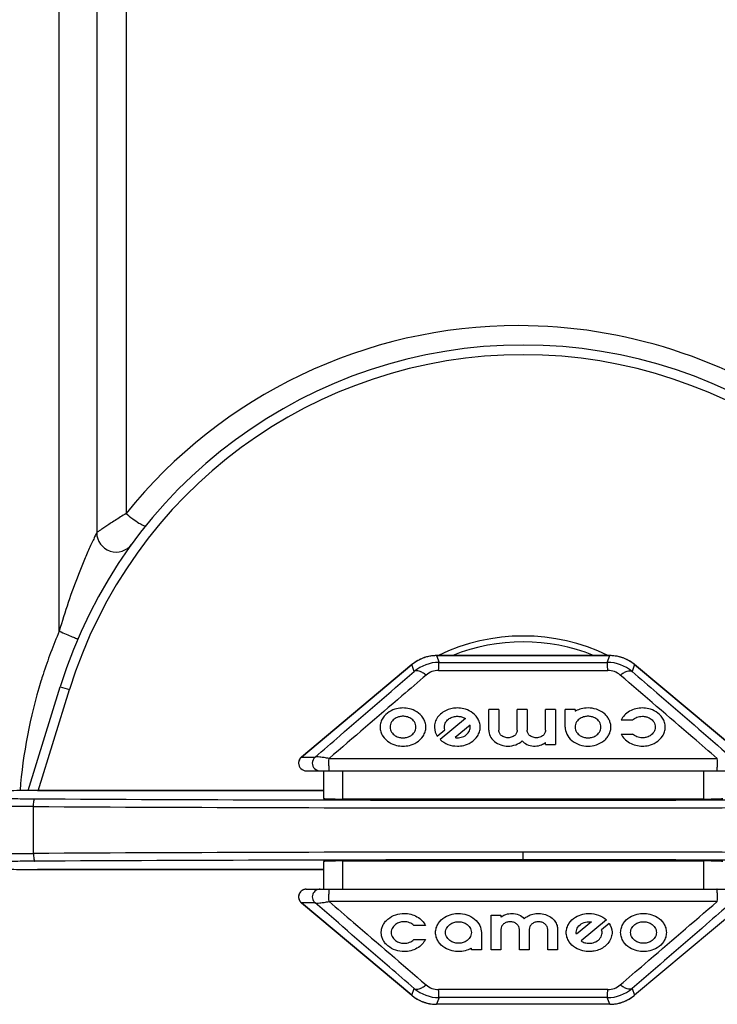
# Model space of a CAD drawing. Units: millimetres. Extents: x 23 to 1654, y 26 to 1167.
# Drawn here: x 1105 to 1141, y 954 to 1004 of the extents above; entities that cross this region are included whole.
import ezdxf

# ---------------------------------------------------------------- set-up
doc = ezdxf.new("R2010")
doc.units = ezdxf.units.MM
doc.layers.add('SLD-0', color=7, linetype='Continuous')

msp = doc.modelspace()

# ---------------------------------------------------------------- linework, layer by layer
at = {"layer": 'SLD-0', "color": 7, "linetype": 'Continuous'}
for p, q in [((1107.202, 972.76), (1107.202, 1032.071)), ((1110.647, 1029.852), (1110.647, 978.829)), ((1109.132, 1010.023), (1109.132, 977.842)), ((1126.632, 971.501), (1126.478, 971.493)), ((1126.666, 971.501), (1126.632, 971.501)), ((1126.666, 971.501), (1126.666, 971.501)), ((1126.666, 971.501), (1135.598, 971.501)), ((1135.598, 971.501), (1126.666, 971.501)), ((1126.666, 971.501), (1126.792, 971.154)), ((1135.472, 971.154), (1135.598, 971.501)), ((1135.598, 971.501), (1135.598, 971.501)), ((1135.642, 971.501), (1135.598, 971.501)), ((1135.796, 971.492), (1135.642, 971.501)), ((1125.383, 971.035), (1119.688, 966.269)), ((1119.688, 966.269), (1125.383, 971.035)), ((1125.416, 971.063), (1125.383, 971.035)), ((1125.511, 970.683), (1125.383, 971.035)), ((1125.383, 971.035), (1125.383, 971.035)), ((1125.541, 971.155), (1125.416, 971.063)), ((1125.672, 971.237), (1125.541, 971.155)), ((1125.81, 971.309), (1125.672, 971.237)), ((1125.952, 971.37), (1125.81, 971.309)), ((1125.983, 971.381), (1125.952, 971.37)), ((1126.024, 971.396), (1125.983, 971.381)), ((1125.983, 971.381), (1125.983, 971.381)), ((1126.173, 971.44), (1126.024, 971.396)), ((1126.324, 971.472), (1126.173, 971.44)), ((1126.478, 971.493), (1126.324, 971.472)), ((1135.95, 971.47), (1135.796, 971.492)), ((1136.101, 971.437), (1135.95, 971.47)), ((1136.249, 971.392), (1136.101, 971.437)), ((1136.281, 971.381), (1136.249, 971.392)), ((1136.281, 971.381), (1136.281, 971.381)), ((1136.321, 971.366), (1136.281, 971.381)), ((1136.463, 971.304), (1136.321, 971.366)), ((1136.6, 971.232), (1136.463, 971.304)), ((1136.731, 971.149), (1136.6, 971.232)), ((1136.855, 971.057), (1136.731, 971.149)), ((1136.881, 971.035), (1136.753, 970.683)), ((1136.881, 971.035), (1136.855, 971.057)), ((1136.881, 971.035), (1136.881, 971.035)), ((1136.881, 971.035), (1142.576, 966.269)), ((1142.576, 966.269), (1136.881, 971.035)), ((1105.593, 964.547), (1107.248, 969.898)), ((1106.113, 964.537), (1107.726, 969.751)), ((1107.248, 969.898), (1107.726, 969.751)), ((1129.361, 967.659), (1129.361, 968.716)), ((1129.874, 968.716), (1129.361, 968.716)), ((1129.874, 968.716), (1129.874, 967.659)), ((1130.823, 967.659), (1130.823, 968.716)), ((1131.336, 968.716), (1130.823, 968.716)), ((1131.336, 968.716), (1131.336, 967.659)), ((1132.285, 967.659), (1132.285, 968.716)), ((1132.798, 968.716), (1132.285, 968.716)), ((1132.798, 968.716), (1132.798, 966.922)), ((1133.809, 968.716), (1133.296, 968.716)), ((1133.296, 967.819), (1133.296, 968.716)), ((1133.809, 968.716), (1133.809, 968.63)), ((1128.149, 968.254), (1126.848, 967.171)), ((1136.775, 968.182), (1136.183, 968.182)), ((1126.699, 967.349), (1127.091, 967.675)), ((1128.392, 967.913), (1127.622, 967.272)), ((1136.183, 967.456), (1136.775, 967.456)), ((1132.285, 966.922), (1132.285, 967.029)), ((1132.285, 966.922), (1132.798, 966.922)), ((1119.548, 966.015), (1119.544, 965.962)), ((1119.544, 965.962), (1119.545, 965.945)), ((1119.545, 965.962), (1119.544, 965.962)), ((1119.545, 965.945), (1119.554, 965.874)), ((1119.562, 966.077), (1119.548, 966.015)), ((1119.585, 966.137), (1119.562, 966.077)), ((1119.617, 966.192), (1119.585, 966.137)), ((1119.658, 966.241), (1119.617, 966.192)), ((1119.688, 966.269), (1119.658, 966.241)), ((1119.688, 966.269), (1120.397, 966.269)), ((1119.688, 966.269), (1119.688, 966.269)), ((1121.118, 966.195), (1141.146, 966.195)), ((1119.554, 965.874), (1119.578, 965.803)), ((1119.578, 965.803), (1119.615, 965.736)), ((1119.615, 965.736), (1119.665, 965.677)), ((1119.665, 965.677), (1119.726, 965.629)), ((1119.726, 965.629), (1119.795, 965.592)), ((1119.795, 965.592), (1119.87, 965.57)), ((1119.87, 965.57), (1119.947, 965.562)), ((1119.947, 965.562), (1142.317, 965.562)), ((1120.827, 965.562), (1120.827, 964.143)), ((1121.827, 964.108), (1121.827, 965.562)), ((1140.437, 965.562), (1140.437, 964.108)), ((1105.264, 964.544), (1105.141, 964.543)), ((1105.39, 964.545), (1105.264, 964.544)), ((1105.518, 964.546), (1105.39, 964.545)), ((1105.647, 964.547), (1105.518, 964.546)), ((1105.779, 964.547), (1105.647, 964.547)), ((1105.913, 964.548), (1105.779, 964.547)), ((1120.827, 964.548), (1105.913, 964.548)), ((1106.078, 964.548), (1106.078, 964.548)), ((1106.078, 964.548), (1120.827, 964.548)), ((1140.437, 964.108), (1121.827, 964.108)), ((1105.873, 961.304), (1105.873, 963.72)), ((1131.132, 960.972), (1131.132, 961.372)), ((1120.827, 960.881), (1120.827, 959.462)), ((1121.827, 959.462), (1121.827, 960.916)), ((1121.827, 960.916), (1140.437, 960.916)), ((1140.437, 960.916), (1140.437, 959.462)), ((1104.999, 960.483), (1105.219, 960.481)), ((1105.219, 960.481), (1105.448, 960.479)), ((1105.448, 960.479), (1105.684, 960.477)), ((1105.684, 960.477), (1105.927, 960.476)), ((1105.927, 960.476), (1120.827, 960.476)), ((1106.078, 960.476), (1106.078, 960.477)), ((1120.827, 960.477), (1106.078, 960.477)), ((1119.64, 959.322), (1119.634, 959.314)), ((1119.647, 959.33), (1119.64, 959.322)), ((1119.681, 959.363), (1119.647, 959.33)), ((1119.647, 959.33), (1119.647, 959.33)), ((1119.732, 959.401), (1119.681, 959.363)), ((1119.788, 959.43), (1119.732, 959.401)), ((1119.847, 959.45), (1119.788, 959.43)), ((1119.909, 959.46), (1119.847, 959.45)), ((1119.945, 959.462), (1119.909, 959.46)), ((1119.945, 959.462), (1142.314, 959.462)), ((1119.547, 959.095), (1119.546, 959.086)), ((1119.546, 959.086), (1119.546, 959.077)), ((1119.546, 959.077), (1119.546, 959.069)), ((1119.546, 959.069), (1119.546, 959.06)), ((1119.546, 959.06), (1119.546, 959.051)), ((1119.546, 959.051), (1119.546, 959.043)), ((1119.546, 959.043), (1119.547, 959.035)), ((1119.548, 959.104), (1119.547, 959.095)), ((1119.547, 959.035), (1119.548, 959.026)), ((1119.549, 959.113), (1119.548, 959.104)), ((1119.548, 959.026), (1119.549, 959.018)), ((1119.55, 959.122), (1119.549, 959.113)), ((1119.549, 959.018), (1119.55, 959.01)), ((1119.551, 959.131), (1119.55, 959.122)), ((1119.55, 959.01), (1119.551, 959.002)), ((1119.553, 959.141), (1119.551, 959.131)), ((1119.551, 959.002), (1119.552, 958.994)), ((1119.552, 958.994), (1119.554, 958.987)), ((1119.555, 959.15), (1119.553, 959.141)), ((1119.554, 958.987), (1119.555, 958.979)), ((1119.557, 959.159), (1119.555, 959.15)), ((1119.555, 958.979), (1119.557, 958.971)), ((1119.559, 959.169), (1119.557, 959.159)), ((1119.557, 958.971), (1119.559, 958.964)), ((1119.562, 959.178), (1119.559, 959.169)), ((1119.559, 958.964), (1119.561, 958.957)), ((1119.561, 958.957), (1119.563, 958.95)), ((1119.565, 959.187), (1119.562, 959.178)), ((1119.563, 958.95), (1119.565, 958.942)), ((1119.568, 959.197), (1119.565, 959.187)), ((1119.565, 958.942), (1119.568, 958.936)), ((1119.572, 959.206), (1119.568, 959.197)), ((1119.568, 958.936), (1119.57, 958.929)), ((1119.57, 958.929), (1119.573, 958.922)), ((1119.575, 959.215), (1119.572, 959.206)), ((1119.573, 958.922), (1119.575, 958.915)), ((1119.579, 959.225), (1119.575, 959.215)), ((1119.575, 958.915), (1119.578, 958.909)), ((1119.578, 958.909), (1119.581, 958.903)), ((1119.583, 959.234), (1119.579, 959.225)), ((1119.581, 958.903), (1119.583, 958.897)), ((1119.588, 959.243), (1119.583, 959.234)), ((1119.583, 958.897), (1119.586, 958.89)), ((1119.586, 958.89), (1119.589, 958.885)), ((1119.593, 959.252), (1119.588, 959.243)), ((1119.589, 958.885), (1119.592, 958.879)), ((1119.592, 958.879), (1119.595, 958.873)), ((1119.598, 959.261), (1119.593, 959.252)), ((1119.595, 958.873), (1119.599, 958.867)), ((1119.603, 959.27), (1119.598, 959.261)), ((1119.599, 958.867), (1119.602, 958.862)), ((1119.602, 958.862), (1119.605, 958.857)), ((1119.609, 959.279), (1119.603, 959.27)), ((1119.605, 958.857), (1119.608, 958.851)), ((1119.608, 958.851), (1119.612, 958.846)), ((1119.614, 959.288), (1119.609, 959.279)), ((1119.612, 958.846), (1119.615, 958.841)), ((1119.62, 959.297), (1119.614, 959.288)), ((1119.615, 958.841), (1119.618, 958.836)), ((1119.618, 958.836), (1119.622, 958.831)), ((1119.627, 959.305), (1119.62, 959.297)), ((1119.622, 958.831), (1119.625, 958.827)), ((1119.625, 958.827), (1119.629, 958.822)), ((1119.634, 959.314), (1119.627, 959.305)), ((1119.629, 958.822), (1119.632, 958.817)), ((1119.632, 958.817), (1119.636, 958.813)), ((1119.636, 958.813), (1119.639, 958.809)), ((1119.639, 958.809), (1119.643, 958.805)), ((1141.146, 958.829), (1121.118, 958.829)), ((1119.643, 958.805), (1119.647, 958.8)), ((1119.647, 958.8), (1119.65, 958.796)), ((1119.65, 958.796), (1119.654, 958.793)), ((1119.654, 958.793), (1119.657, 958.789)), ((1119.657, 958.789), (1119.661, 958.785)), ((1119.661, 958.785), (1119.665, 958.781)), ((1119.665, 958.781), (1119.668, 958.778)), ((1119.668, 958.778), (1119.672, 958.774)), ((1119.672, 958.774), (1119.676, 958.771)), ((1119.676, 958.771), (1119.679, 958.767)), ((1119.679, 958.767), (1119.683, 958.765)), ((1119.683, 958.765), (1119.686, 958.761)), ((1119.686, 958.761), (1119.69, 958.758)), ((1119.691, 958.757), (1119.691, 958.758)), ((1119.691, 958.758), (1125.384, 953.992)), ((1120.397, 958.756), (1119.693, 958.756)), ((1125.384, 953.993), (1119.693, 958.756)), ((1142.57, 958.756), (1136.88, 953.993)), ((1142.571, 958.755), (1136.88, 953.992)), ((1129.472, 956.331), (1129.472, 958.125)), ((1129.472, 958.125), (1129.985, 958.125)), ((1129.985, 958.125), (1129.985, 958.018)), ((1135.422, 957.876), (1134.121, 956.793)), ((1126.087, 957.591), (1125.495, 957.591)), ((1129.985, 957.388), (1129.985, 956.331)), ((1130.934, 956.331), (1130.934, 957.388)), ((1131.447, 957.388), (1131.447, 956.331)), ((1132.396, 956.331), (1132.396, 957.388)), ((1132.909, 957.388), (1132.909, 956.331)), ((1134.648, 957.775), (1133.878, 957.134)), ((1135.571, 957.698), (1135.179, 957.372)), ((1125.495, 956.865), (1126.087, 956.865)), ((1128.974, 957.228), (1128.974, 956.331)), ((1128.461, 956.331), (1128.461, 956.418)), ((1128.974, 956.331), (1128.461, 956.331)), ((1129.985, 956.331), (1129.472, 956.331)), ((1131.447, 956.331), (1130.934, 956.331)), ((1132.909, 956.331), (1132.396, 956.331)), ((1125.384, 953.993), (1125.511, 954.341)), ((1136.753, 954.341), (1136.88, 953.993)), ((1125.384, 953.993), (1125.384, 953.992)), ((1125.384, 953.992), (1125.409, 953.972)), ((1125.409, 953.972), (1125.533, 953.879)), ((1125.533, 953.879), (1125.665, 953.796)), ((1125.665, 953.796), (1125.802, 953.723)), ((1126.792, 953.87), (1126.667, 953.527)), ((1135.597, 953.527), (1135.472, 953.87)), ((1136.452, 953.719), (1136.59, 953.791)), ((1136.59, 953.791), (1136.722, 953.873)), ((1136.722, 953.873), (1136.847, 953.965)), ((1136.847, 953.965), (1136.88, 953.992)), ((1136.88, 953.992), (1136.88, 953.993)), ((1125.802, 953.723), (1125.945, 953.661)), ((1125.945, 953.661), (1125.985, 953.646)), ((1125.985, 953.647), (1125.985, 953.646)), ((1125.985, 953.646), (1126.015, 953.636)), ((1126.015, 953.636), (1126.164, 953.591)), ((1126.164, 953.591), (1126.315, 953.558)), ((1126.315, 953.558), (1126.469, 953.536)), ((1126.469, 953.536), (1126.625, 953.527)), ((1126.625, 953.527), (1126.667, 953.526)), ((1135.597, 953.527), (1126.667, 953.527)), ((1126.667, 953.526), (1126.667, 953.527)), ((1135.597, 953.526), (1126.667, 953.526)), ((1135.597, 953.526), (1135.629, 953.527)), ((1135.597, 953.527), (1135.597, 953.526)), ((1135.629, 953.527), (1135.784, 953.535)), ((1135.784, 953.535), (1135.938, 953.556)), ((1135.938, 953.556), (1136.09, 953.588)), ((1136.09, 953.588), (1136.239, 953.632)), ((1136.239, 953.632), (1136.279, 953.646)), ((1136.279, 953.646), (1136.309, 953.658)), ((1136.279, 953.647), (1136.279, 953.646)), ((1136.309, 953.658), (1136.452, 953.719))]:
    msp.add_line(p, q, dxfattribs=at)
for centre, radius, start, end in [((1130.889, 962.512), 26, 90, 141.1288), ((1131.132, 962.512), 25, 17.1847, 162.8153), ((1131.132, 962.512), 24.5, 17.1847, 162.8153), ((1110.132, 977.842), 1, 180, 323.8711), ((1131.118, 962.507), 26.021, 156.7945, 162.049), ((1131.132, 962.512), 10, 64.083, 115.917), ((1131.132, 962.512), 9.7, 68.0078, 111.9922), ((1126.666, 969.505), 1.996, 91.9143, 94.5544), ((1126.666, 969.514), 1.987, 90.0045, 91.9137), ((1135.598, 969.514), 1.988, 87.8568, 89.9953), ((1135.598, 969.504), 1.997, 85.2111, 87.8564), ((1126.658, 969.511), 1.988, 127.7848, 129.9233), ((1126.664, 969.504), 1.997, 125.1392, 127.7844), ((1126.792, 969.178), 1.976, 89.9991, 130.4067), ((1126.667, 969.499), 2.002, 123.7482, 125.1398), ((1126.67, 969.495), 2.007, 119.92, 123.7472), ((1126.67, 969.495), 2.008, 119.142, 119.9201), ((1126.67, 969.496), 2.006, 115.9701, 119.1422), ((1126.668, 969.5), 2.002, 114.5015, 115.9695), ((1126.665, 969.505), 1.996, 111.8954, 114.5021), ((1126.662, 969.514), 1.987, 109.9648, 111.8949), ((1126.662, 969.513), 1.987, 107.8074, 109.9631), ((1126.665, 969.504), 1.997, 105.1933, 107.8071), ((1126.666, 969.499), 2.002, 103.7828, 105.1938), ((1126.667, 969.494), 2.007, 99.9598, 103.7818), ((1126.667, 969.494), 2.008, 99.1876, 99.9599), ((1126.667, 969.495), 2.006, 96.004, 99.1878), ((1126.667, 969.499), 2.002, 94.5538, 96.0033), ((1135.472, 969.178), 1.976, 49.5936, 90.0009), ((1135.597, 969.499), 2.002, 83.8201, 85.2117), ((1135.597, 969.494), 2.007, 79.992, 83.8192), ((1135.596, 969.494), 2.008, 79.214, 79.992), ((1135.597, 969.495), 2.006, 76.0421, 79.2142), ((1135.598, 969.499), 2.002, 74.5735, 76.0415), ((1135.599, 969.505), 1.996, 71.9674, 74.574), ((1135.602, 969.514), 1.987, 70.0367, 71.9669), ((1135.602, 969.513), 1.987, 67.8794, 70.035), ((1135.598, 969.505), 1.997, 65.2652, 67.879), ((1135.596, 969.499), 2.002, 63.8548, 65.2658), ((1135.594, 969.495), 2.007, 60.0318, 63.8538), ((1135.594, 969.495), 2.008, 59.2596, 60.0319), ((1135.594, 969.496), 2.006, 56.0759, 59.2598), ((1135.597, 969.499), 2.002, 54.6258, 56.0753), ((1135.6, 969.504), 1.996, 51.9862, 54.6263), ((1135.606, 969.511), 1.987, 50.0765, 51.9857), ((1131.174, 962.487), 26.081, 162.0468, 162.8536), ((1126.77, 969.754), 0.983, 89.9539, 130.7449), ((1135.494, 969.755), 0.983, 49.2535, 90.0462), ((1131.17, 962.497), 26.074, 162.8715, 175.4953), ((1134.406, 967.583), 1.205, 117.8353, 119.7004), ((1127.735, 968.062), 0.798, 261.8556, 270.0068), ((1131.801, 967.619), 0.764, 304.7471, 309.3685), ((1119.939, 965.962), 0.394, 171.5881, 179.98), ((1119.944, 965.961), 0.399, 169.0806, 171.5955), ((1119.948, 965.96), 0.404, 160.3624, 169.0652), ((1119.951, 965.959), 0.406, 151.2131, 160.3639), ((1119.95, 965.96), 0.405, 146.0002, 151.2136), ((1119.947, 965.962), 0.402, 141.9871, 145.9981), ((1119.945, 965.964), 0.399, 137.3217, 141.9872), ((1119.94, 965.968), 0.393, 130.0053, 137.3239), ((1120.655, 965.962), 0.4, 130.038, 179.9966), ((1120.654, 965.962), 0.4, 179.9735, 269.9409), ((1131.132, 5643.666), 4679.615, 269.691491, 270.308509), ((1131.132, 5666.034), 4702.382, 269.692239, 270.307761), ((1131.039, -3712.461), 4673.833, 89.998857, 90.308499), ((1131.151, -3740.196), 4701.568, 89.692415, 90.000229), ((1131.113, -3717.832), 4678.804, 89.99977, 90.308333), ((1131.225, -3690.231), 4651.204, 89.690752, 90.001145), ((1119.941, 959.066), 0.395, 138.0419, 180.5388), ((1119.94, 959.066), 0.394, 130.3844, 138.035), ((1119.947, 959.057), 0.405, 113.388, 130.3139), ((1119.947, 959.057), 0.406, 112.028, 113.373), ((1119.947, 959.058), 0.405, 104.947, 112.0289), ((1119.946, 959.061), 0.402, 102.2895, 104.9401), ((1119.945, 959.064), 0.398, 96.4851, 102.2928), ((1119.945, 959.07), 0.393, 90.011, 96.4831), ((1119.708, 958.778), 0.0272, 231.2982, 237.7126), ((1130.464, 957.434), 0.756, 124.6396, 129.3798), ((1127.864, 957.464), 1.205, 297.8261, 299.7004), ((1126.792, 955.846), 1.976, 229.5936, 270.0009), ((1126.77, 955.27), 0.983, 229.2535, 270.0462), ((1135.472, 955.846), 1.976, 269.9991, 310.4067), ((1135.494, 955.27), 0.983, 269.9539, 310.7449), ((1126.66, 955.517), 1.987, 230.0778, 232.0203), ((1126.665, 955.524), 1.996, 232.0207, 234.5598), ((1126.668, 955.528), 2.002, 234.5593, 236.1034), ((1126.671, 955.532), 2.006, 236.1039, 239.1097), ((1126.672, 955.533), 2.008, 239.1095, 240.0925), ((1126.671, 955.533), 2.007, 240.0924, 243.8259), ((1135.593, 955.532), 2.006, 295.9988, 298.9881), ((1135.592, 955.533), 2.008, 298.9879, 299.9757), ((1135.593, 955.533), 2.007, 299.9756, 303.7197), ((1135.595, 955.529), 2.003, 303.7206, 305.2146), ((1135.598, 955.524), 1.997, 305.2141, 307.7531), ((1135.604, 955.517), 1.988, 307.7534, 309.922), ((1126.669, 955.528), 2.002, 243.8268, 245.3465), ((1126.667, 955.523), 1.997, 245.3461, 247.8431), ((1126.663, 955.515), 1.988, 247.8433, 250.035), ((1126.663, 955.514), 1.987, 250.0368, 252.0076), ((1126.666, 955.523), 1.996, 252.008, 254.5022), ((1126.667, 955.529), 2.002, 254.5017, 256.0703), ((1126.668, 955.533), 2.006, 256.0708, 259.0601), ((1126.669, 955.534), 2.008, 259.0599, 260.0476), ((1126.669, 955.534), 2.007, 260.0475, 263.7917), ((1126.668, 955.529), 2.003, 263.7925, 265.2865), ((1126.668, 955.523), 1.997, 265.286, 267.825), ((1126.667, 955.514), 1.988, 267.8253, 269.994), ((1135.597, 955.514), 1.987, 270.0058, 271.9483), ((1135.596, 955.523), 1.996, 271.9487, 274.4879), ((1135.596, 955.529), 2.002, 274.4874, 276.0314), ((1135.595, 955.533), 2.006, 276.032, 279.0377), ((1135.595, 955.534), 2.008, 279.0375, 280.0205), ((1135.595, 955.534), 2.007, 280.0204, 283.754), ((1135.596, 955.529), 2.002, 283.7549, 285.2746), ((1135.598, 955.523), 1.997, 285.2741, 287.7711), ((1135.601, 955.515), 1.988, 287.7713, 289.963), ((1135.601, 955.514), 1.987, 289.9648, 291.9357), ((1135.597, 955.523), 1.996, 291.936, 294.4302), ((1135.595, 955.528), 2.002, 294.4298, 295.9983)]:
    msp.add_arc(centre, radius, start, end, dxfattribs=at)
for centre, start_param, end_param in [((1121.827, 964.143), 3.141593, 4.712389), ((1140.437, 964.143), 4.712389, 6.283185), ((1121.827, 960.881), 1.570796, 3.141593), ((1140.437, 960.881), 0, 1.570796)]:
    msp.add_ellipse(centre, major_axis=(1, 0), ratio=0.034921, start_param=start_param, end_param=end_param, dxfattribs=at)
for points, knots in [([(1155.64, 970.475), (1154.797, 973.096), (1152.263, 978.079), (1146.364, 983.94), (1139.004, 987.663), (1133.577, 988.512), (1130.889, 988.512)], [0, 0, 0, 0, 0.253221, 0.504142, 0.752764, 1, 1, 1, 1]), ([(1110.647, 978.829), (1110.456, 978.711), (1110.181, 978.536), (1109.832, 978.311), (1109.605, 978.16), (1109.423, 978.043), (1109.264, 977.922), (1109.202, 977.906), (1109.13, 977.829), (1109.132, 977.842)], [0, 0, 0, 0, 0.371854, 0.54023, 0.690904, 0.818368, 0.916376, 0.97856, 1, 1, 1, 1]), ([(1110.647, 978.829), (1110.757, 978.734), (1110.969, 978.565), (1111.285, 978.346), (1111.481, 978.238), (1111.644, 978.171), (1111.668, 978.201)], [0, 0, 0, 0, 0.358935, 0.680032, 0.904624, 1, 1, 1, 1]), ([(1109.132, 977.842), (1109.126, 977.815), (1109.069, 977.732), (1108.998, 977.554), (1108.877, 977.308), (1108.697, 976.907), (1108.459, 976.363), (1108.085, 975.439), (1107.649, 974.239), (1107.344, 973.257), (1107.202, 972.76)], [0, 0, 0, 0, 0.015092, 0.053884, 0.106227, 0.165914, 0.296218, 0.433399, 0.715216, 1, 1, 1, 1]), ([(1107.202, 972.76), (1107.322, 972.708), (1107.544, 972.614), (1107.81, 972.5), (1107.98, 972.434), (1108.073, 972.39), (1108.118, 972.385), (1108.153, 972.359), (1108.156, 972.366)], [0, 0, 0, 0, 0.379607, 0.705031, 0.83, 0.922849, 0.980226, 1, 1, 1, 1]), ([(1126.77, 970.738), (1126.772, 970.793), (1126.774, 970.893), (1126.778, 971.009), (1126.783, 971.081), (1126.785, 971.117), (1126.788, 971.139), (1126.79, 971.151), (1126.792, 971.154)], [0, 0, 0, 0, 0.399771, 0.715668, 0.832588, 0.919245, 0.974705, 1, 1, 1, 1]), ([(1135.493, 970.738), (1135.492, 970.793), (1135.49, 970.893), (1135.486, 971.009), (1135.481, 971.08), (1135.479, 971.117), (1135.475, 971.139), (1135.474, 971.151), (1135.472, 971.154)], [0, 0, 0, 0, 0.399552, 0.715682, 0.832006, 0.918271, 0.974247, 1, 1, 1, 1]), ([(1120.397, 966.269), (1120.825, 966.637), (1122.53, 968.108), (1124.234, 969.58), (1125.511, 970.683)], [0, 0, 0, 0, 0.250767, 1, 1, 1, 1]), ([(1126.128, 970.5), (1125.712, 970.142), (1124.042, 968.707), (1122.372, 967.272), (1121.118, 966.195)], [0, 0, 0, 0, 0.249252, 1, 1, 1, 1]), ([(1126.128, 970.5), (1126.069, 970.544), (1125.953, 970.622), (1125.756, 970.715), (1125.581, 970.732), (1125.511, 970.683)], [0, 0, 0, 0, 0.330421, 0.617458, 1, 1, 1, 1]), ([(1136.136, 970.5), (1136.195, 970.544), (1136.311, 970.622), (1136.508, 970.715), (1136.683, 970.732), (1136.753, 970.683)], [0, 0, 0, 0, 0.330421, 0.617458, 1, 1, 1, 1]), ([(1141.146, 966.195), (1140.727, 966.555), (1139.057, 967.989), (1137.387, 969.424), (1136.136, 970.5)], [0, 0, 0, 0, 0.25074, 1, 1, 1, 1]), ([(1136.753, 970.683), (1137.178, 970.316), (1138.882, 968.844), (1140.587, 967.373), (1141.867, 966.269)], [0, 0, 0, 0, 0.249224, 1, 1, 1, 1]), ([(1124.931, 968.802), (1124.833, 968.802), (1124.611, 968.782), (1124.218, 968.635), (1123.917, 968.363), (1123.776, 968.065), (1123.739, 967.819), (1123.776, 967.574), (1123.917, 967.276), (1124.218, 967.003), (1124.611, 966.856), (1124.833, 966.837), (1124.931, 966.837)], [0, 0, 0, 0, 0.125, 0.25, 0.375, 0.4375, 0.5, 0.5625, 0.625, 0.75, 0.875, 1, 1, 1, 1]), ([(1124.931, 966.837), (1125.03, 966.837), (1125.252, 966.856), (1125.645, 967.003), (1125.946, 967.276), (1126.086, 967.574), (1126.124, 967.819), (1126.086, 968.065), (1125.946, 968.363), (1125.645, 968.635), (1125.252, 968.782), (1125.03, 968.802), (1124.931, 968.802)], [0, 0, 0, 0, 0.125, 0.25, 0.375, 0.4375, 0.5, 0.5625, 0.625, 0.75, 0.875, 1, 1, 1, 1]), ([(1127.735, 968.802), (1127.65, 968.802), (1127.471, 968.786), (1127.187, 968.702), (1126.92, 968.547), (1126.706, 968.328), (1126.577, 968.067), (1126.53, 967.707), (1126.618, 967.473), (1126.699, 967.349)], [0, 0, 0, 0, 0.125, 0.25, 0.375, 0.5, 0.625, 0.75, 1, 1, 1, 1]), ([(1127.735, 966.837), (1127.833, 966.837), (1128.055, 966.856), (1128.448, 967.003), (1128.749, 967.276), (1128.89, 967.574), (1128.927, 967.819), (1128.89, 968.065), (1128.749, 968.363), (1128.448, 968.635), (1128.055, 968.782), (1127.833, 968.802), (1127.735, 968.802)], [0, 0, 0, 0, 0.125, 0.25, 0.375, 0.4375, 0.5, 0.5625, 0.625, 0.75, 0.875, 1, 1, 1, 1]), ([(1134.476, 968.802), (1134.36, 968.802), (1134.135, 968.774), (1133.93, 968.695), (1133.843, 968.648)], [0, 0, 0, 0, 0.531257, 1, 1, 1, 1]), ([(1134.476, 966.837), (1134.615, 966.837), (1134.915, 966.879), (1135.265, 967.066), (1135.471, 967.278), (1135.581, 967.456), (1135.643, 967.642), (1135.662, 967.819), (1135.643, 967.997), (1135.581, 968.182), (1135.471, 968.36), (1135.265, 968.572), (1134.915, 968.76), (1134.615, 968.802), (1134.476, 968.802)], [0, 0, 0, 0, 0.125, 0.25, 0.3125, 0.375, 0.4375, 0.5, 0.5625, 0.625, 0.6875, 0.75, 0.875, 1, 1, 1, 1]), ([(1137.279, 968.802), (1137.169, 968.802), (1136.938, 968.775), (1136.606, 968.645), (1136.338, 968.437), (1136.224, 968.268), (1136.183, 968.182)], [0, 0, 0, 0, 0.25, 0.5, 0.75, 1, 1, 1, 1]), ([(1137.279, 966.837), (1137.378, 966.837), (1137.6, 966.856), (1137.993, 967.003), (1138.294, 967.276), (1138.434, 967.574), (1138.472, 967.819), (1138.434, 968.065), (1138.294, 968.363), (1137.993, 968.635), (1137.6, 968.782), (1137.378, 968.802), (1137.279, 968.802)], [0, 0, 0, 0, 0.125, 0.25, 0.375, 0.4375, 0.5, 0.5625, 0.625, 0.75, 0.875, 1, 1, 1, 1]), ([(1127.091, 967.675), (1127.077, 967.718), (1127.059, 967.813), (1127.085, 967.98), (1127.184, 968.152), (1127.36, 968.294), (1127.586, 968.372), (1127.815, 968.38), (1128.01, 968.333), (1128.108, 968.282), (1128.149, 968.254)], [0, 0, 0, 0, 0.125, 0.25, 0.375, 0.5, 0.625, 0.75, 0.875, 1, 1, 1, 1]), ([(1136.775, 968.182), (1136.835, 968.24), (1136.993, 968.341), (1137.187, 968.374), (1137.279, 968.374)], [0, 0, 0, 0, 0.5, 1, 1, 1, 1]), ([(1130.823, 967.659), (1130.823, 967.626), (1130.814, 967.552), (1130.743, 967.42), (1130.585, 967.299), (1130.349, 967.246), (1130.112, 967.299), (1129.955, 967.42), (1129.884, 967.552), (1129.874, 967.626), (1129.874, 967.659)], [0, 0, 0, 0, 0.125, 0.25, 0.375, 0.5, 0.625, 0.75, 0.875, 1, 1, 1, 1]), ([(1132.285, 967.659), (1132.285, 967.626), (1132.276, 967.552), (1132.205, 967.42), (1132.047, 967.299), (1131.811, 967.246), (1131.574, 967.299), (1131.417, 967.42), (1131.346, 967.552), (1131.336, 967.626), (1131.336, 967.659)], [0, 0, 0, 0, 0.125, 0.25, 0.375, 0.5, 0.625, 0.75, 0.875, 1, 1, 1, 1]), ([(1137.279, 967.264), (1137.187, 967.264), (1136.993, 967.298), (1136.835, 967.398), (1136.775, 967.456)], [0, 0, 0, 0, 0.5, 1, 1, 1, 1]), ([(1126.848, 967.171), (1126.955, 967.07), (1127.232, 966.895), (1127.573, 966.837), (1127.735, 966.837)], [0, 0, 0, 0, 0.5, 1, 1, 1, 1]), ([(1131.08, 967.106), (1131.14, 967.039), (1131.303, 966.91), (1131.659, 966.814), (1132.002, 966.86), (1132.173, 966.948), (1132.236, 966.992)], [0, 0, 0, 0, 0.26428, 0.528559, 0.792839, 1, 1, 1, 1]), ([(1119.545, 965.962), (1119.545, 965.86), (1119.632, 965.648), (1119.844, 965.563), (1119.947, 965.562)], [0, 0, 0, 0, 0.497745, 1, 1, 1, 1]), ([(1121.118, 966.195), (1121.034, 966.212), (1120.877, 966.241), (1120.666, 966.271), (1120.519, 966.285), (1120.436, 966.28), (1120.407, 966.274), (1120.397, 966.269)], [0, 0, 0, 0, 0.350953, 0.656458, 0.880415, 0.953503, 1, 1, 1, 1]), ([(1121.137, 965.562), (1121.133, 965.562), (1121.13, 965.586), (1121.123, 965.619), (1121.119, 965.692), (1121.115, 965.784), (1121.113, 965.894), (1121.113, 966.033), (1121.115, 966.133), (1121.118, 966.195)], [0, 0, 0, 0, 0.019746, 0.081012, 0.191178, 0.34539, 0.525692, 0.707406, 1, 1, 1, 1]), ([(1141.127, 965.562), (1141.128, 965.562), (1141.131, 965.567), (1141.135, 965.582), (1141.14, 965.623), (1141.145, 965.691), (1141.149, 965.785), (1141.151, 965.894), (1141.151, 966.033), (1141.149, 966.133), (1141.146, 966.195)], [0, 0, 0, 0, 0.006065, 0.020435, 0.081391, 0.191497, 0.34564, 0.525872, 0.707519, 1, 1, 1, 1]), ([(1106.078, 964.548), (1105.669, 964.548), (1105.078, 964.544), (1104.327, 964.53), (1103.917, 964.518), (1103.631, 964.506), (1103.452, 964.497), (1103.3, 964.488), (1103.192, 964.479), (1103.119, 964.472), (1103.077, 964.467), (1103.042, 964.461), (1103.014, 964.456), (1102.995, 964.451), (1102.983, 964.447), (1102.975, 964.439), (1102.98, 964.435), (1102.982, 964.433)], [0, 0, 0, 0, 0.393303, 0.569631, 0.722665, 0.788346, 0.845933, 0.894879, 0.934643, 0.950923, 0.964761, 0.976142, 0.985063, 0.991534, 0.995621, 0.997716, 1, 1, 1, 1]), ([(1103.314, 964.221), (1103.321, 964.216), (1103.347, 964.209), (1103.394, 964.201), (1103.464, 964.192), (1103.599, 964.18), (1103.817, 964.166), (1104.133, 964.152), (1104.515, 964.14), (1104.953, 964.13), (1105.432, 964.123), (1105.764, 964.12), (1105.935, 964.119)], [0, 0, 0, 0, 0.010361, 0.028911, 0.055661, 0.090497, 0.183542, 0.305296, 0.452401, 0.620496, 0.804816, 1, 1, 1, 1]), ([(1105.873, 963.72), (1105.874, 963.768), (1105.877, 963.861), (1105.888, 963.984), (1105.904, 964.067), (1105.92, 964.108), (1105.93, 964.118), (1105.935, 964.119)], [0, 0, 0, 0, 0.351898, 0.678765, 0.903287, 0.965594, 1, 1, 1, 1]), ([(1105.873, 963.72), (1105.681, 963.721), (1105.306, 963.723), (1104.765, 963.731), (1104.271, 963.74), (1103.84, 963.752), (1103.482, 963.767), (1103.236, 963.78), (1103.084, 963.793), (1103.005, 963.801), (1102.952, 963.81), (1102.923, 963.816), (1102.914, 963.821)], [0, 0, 0, 0, 0.195257, 0.379643, 0.547793, 0.694938, 0.81671, 0.909746, 0.944562, 0.971275, 0.989763, 1, 1, 1, 1]), ([(1102.914, 961.203), (1102.923, 961.208), (1102.952, 961.214), (1103.005, 961.223), (1103.084, 961.232), (1103.236, 961.244), (1103.482, 961.258), (1103.84, 961.272), (1104.271, 961.284), (1104.765, 961.294), (1105.306, 961.301), (1105.681, 961.303), (1105.873, 961.304)], [0, 0, 0, 0, 0.010237, 0.028725, 0.055438, 0.090254, 0.18329, 0.305062, 0.452207, 0.620357, 0.804743, 1, 1, 1, 1]), ([(1105.935, 960.905), (1105.764, 960.904), (1105.432, 960.901), (1104.953, 960.894), (1104.515, 960.884), (1104.133, 960.872), (1103.817, 960.858), (1103.599, 960.844), (1103.464, 960.832), (1103.394, 960.824), (1103.347, 960.815), (1103.321, 960.808), (1103.314, 960.804)], [0, 0, 0, 0, 0.195184, 0.379504, 0.547599, 0.694704, 0.816458, 0.909503, 0.944339, 0.971089, 0.989639, 1, 1, 1, 1]), ([(1105.873, 961.304), (1105.874, 961.256), (1105.877, 961.163), (1105.888, 961.041), (1105.904, 960.957), (1105.92, 960.917), (1105.93, 960.906), (1105.935, 960.905)], [0, 0, 0, 0, 0.351823, 0.67865, 0.903211, 0.96556, 1, 1, 1, 1]), ([(1102.982, 960.591), (1102.98, 960.589), (1102.975, 960.585), (1102.983, 960.577), (1102.995, 960.573), (1103.014, 960.568), (1103.042, 960.563), (1103.077, 960.557), (1103.119, 960.552), (1103.192, 960.545), (1103.3, 960.536), (1103.452, 960.527), (1103.631, 960.518), (1103.917, 960.506), (1104.327, 960.495), (1105.078, 960.48), (1105.669, 960.477), (1106.078, 960.477)], [0, 0, 0, 0, 0.002284, 0.004379, 0.008466, 0.014937, 0.023858, 0.035239, 0.049077, 0.065357, 0.105121, 0.154067, 0.211654, 0.277335, 0.430369, 0.606697, 1, 1, 1, 1]), ([(1120.654, 959.462), (1120.582, 959.462), (1120.418, 959.417), (1120.249, 959.209), (1120.246, 958.942), (1120.342, 958.802), (1120.397, 958.756)], [0, 0, 0, 0, 0.224957, 0.499817, 0.774841, 1, 1, 1, 1]), ([(1121.118, 958.829), (1121.115, 958.891), (1121.113, 958.991), (1121.113, 959.13), (1121.115, 959.24), (1121.119, 959.332), (1121.123, 959.405), (1121.13, 959.438), (1121.133, 959.462), (1121.137, 959.462)], [0, 0, 0, 0, 0.292594, 0.474308, 0.65461, 0.808822, 0.918988, 0.980254, 1, 1, 1, 1]), ([(1141.146, 958.829), (1141.149, 958.891), (1141.151, 958.991), (1141.151, 959.13), (1141.149, 959.239), (1141.145, 959.334), (1141.14, 959.401), (1141.135, 959.442), (1141.131, 959.457), (1141.128, 959.462), (1141.127, 959.462)], [0, 0, 0, 0, 0.292481, 0.474128, 0.65436, 0.808503, 0.918609, 0.979565, 0.993935, 1, 1, 1, 1]), ([(1119.546, 959.062), (1119.547, 959.004), (1119.574, 958.887), (1119.649, 958.793), (1119.693, 958.756)], [0, 0, 0, 0, 0.498626, 1, 1, 1, 1]), ([(1120.397, 958.756), (1120.407, 958.75), (1120.436, 958.744), (1120.519, 958.74), (1120.666, 958.753), (1120.877, 958.783), (1121.034, 958.812), (1121.118, 958.829)], [0, 0, 0, 0, 0.046546, 0.119625, 0.343617, 0.649087, 1, 1, 1, 1]), ([(1121.118, 958.829), (1121.537, 958.469), (1123.207, 957.035), (1124.877, 955.6), (1126.128, 954.525)], [0, 0, 0, 0, 0.25074, 1, 1, 1, 1]), ([(1136.136, 954.525), (1136.552, 954.882), (1138.222, 956.318), (1139.892, 957.752), (1141.146, 958.829)], [0, 0, 0, 0, 0.249252, 1, 1, 1, 1]), ([(1125.511, 954.341), (1125.086, 954.708), (1123.382, 956.18), (1121.677, 957.651), (1120.397, 958.756)], [0, 0, 0, 0, 0.249224, 1, 1, 1, 1]), ([(1141.867, 958.756), (1141.439, 958.387), (1139.734, 956.916), (1138.03, 955.444), (1136.753, 954.341)], [0, 0, 0, 0, 0.250767, 1, 1, 1, 1]), ([(1124.99, 956.246), (1124.851, 956.246), (1124.551, 956.288), (1124.202, 956.475), (1123.995, 956.687), (1123.886, 956.865), (1123.823, 957.051), (1123.804, 957.228), (1123.823, 957.405), (1123.886, 957.591), (1123.995, 957.769), (1124.202, 957.981), (1124.551, 958.169), (1124.851, 958.211), (1124.99, 958.211)], [0, 0, 0, 0, 0.125, 0.25, 0.3125, 0.375, 0.4375, 0.5, 0.5625, 0.625, 0.6875, 0.75, 0.875, 1, 1, 1, 1]), ([(1127.794, 956.246), (1127.696, 956.246), (1127.474, 956.265), (1127.081, 956.412), (1126.78, 956.685), (1126.639, 956.983), (1126.602, 957.228), (1126.639, 957.474), (1126.78, 957.772), (1127.081, 958.044), (1127.474, 958.191), (1127.696, 958.211), (1127.794, 958.211)], [0, 0, 0, 0, 0.125, 0.25, 0.375, 0.4375, 0.5, 0.5625, 0.625, 0.75, 0.875, 1, 1, 1, 1]), ([(1130.035, 958.056), (1130.096, 958.099), (1130.258, 958.181), (1130.446, 958.211), (1130.547, 958.211)], [0, 0, 0, 0, 0.438228, 1, 1, 1, 1]), ([(1134.535, 956.246), (1134.437, 956.246), (1134.215, 956.265), (1133.822, 956.412), (1133.521, 956.685), (1133.38, 956.983), (1133.343, 957.228), (1133.38, 957.474), (1133.521, 957.772), (1133.822, 958.044), (1134.215, 958.191), (1134.437, 958.211), (1134.535, 958.211)], [0, 0, 0, 0, 0.125, 0.25, 0.375, 0.4375, 0.5, 0.5625, 0.625, 0.75, 0.875, 1, 1, 1, 1]), ([(1137.338, 956.246), (1137.24, 956.246), (1137.018, 956.265), (1136.625, 956.412), (1136.324, 956.685), (1136.184, 956.983), (1136.146, 957.228), (1136.184, 957.474), (1136.324, 957.772), (1136.625, 958.044), (1137.018, 958.191), (1137.24, 958.211), (1137.338, 958.211)], [0, 0, 0, 0, 0.125, 0.25, 0.375, 0.4375, 0.5, 0.5625, 0.625, 0.75, 0.875, 1, 1, 1, 1]), ([(1137.338, 958.211), (1137.437, 958.211), (1137.659, 958.191), (1138.052, 958.044), (1138.353, 957.772), (1138.493, 957.474), (1138.531, 957.228), (1138.493, 956.983), (1138.353, 956.685), (1138.052, 956.412), (1137.659, 956.265), (1137.437, 956.246), (1137.338, 956.246)], [0, 0, 0, 0, 0.125, 0.25, 0.375, 0.4375, 0.5, 0.5625, 0.625, 0.75, 0.875, 1, 1, 1, 1]), ([(1133.878, 957.134), (1133.862, 957.208), (1133.865, 957.381), (1134.041, 957.639), (1134.352, 957.786), (1134.559, 957.788), (1134.648, 957.775)], [0, 0, 0, 0, 0.25, 0.5, 0.75, 1, 1, 1, 1]), ([(1135.571, 957.698), (1135.652, 957.574), (1135.74, 957.34), (1135.693, 956.98), (1135.563, 956.719), (1135.35, 956.5), (1135.083, 956.345), (1134.799, 956.261), (1134.619, 956.246), (1134.535, 956.246)], [0, 0, 0, 0, 0.25, 0.375, 0.5, 0.625, 0.75, 0.875, 1, 1, 1, 1]), ([(1128.426, 956.399), (1128.339, 956.353), (1128.134, 956.273), (1127.91, 956.246), (1127.794, 956.246)], [0, 0, 0, 0, 0.468578, 1, 1, 1, 1]), ([(1125.511, 954.341), (1125.581, 954.292), (1125.756, 954.309), (1125.953, 954.403), (1126.069, 954.48), (1126.128, 954.525)], [0, 0, 0, 0, 0.382542, 0.669579, 1, 1, 1, 1]), ([(1126.792, 953.87), (1126.79, 953.873), (1126.788, 953.885), (1126.785, 953.907), (1126.783, 953.943), (1126.778, 954.015), (1126.774, 954.131), (1126.772, 954.231), (1126.77, 954.286)], [0, 0, 0, 0, 0.025295, 0.080755, 0.167412, 0.284332, 0.600229, 1, 1, 1, 1]), ([(1135.472, 953.87), (1135.474, 953.873), (1135.475, 953.885), (1135.479, 953.908), (1135.481, 953.944), (1135.486, 954.016), (1135.49, 954.131), (1135.492, 954.231), (1135.493, 954.286)], [0, 0, 0, 0, 0.025753, 0.081729, 0.167994, 0.284318, 0.600448, 1, 1, 1, 1]), ([(1136.753, 954.341), (1136.683, 954.292), (1136.508, 954.309), (1136.311, 954.403), (1136.195, 954.48), (1136.136, 954.525)], [0, 0, 0, 0, 0.382542, 0.669579, 1, 1, 1, 1])]:
    msp.add_open_spline(points, degree=3, knots=knots, dxfattribs=at)
for points in [[(1126.792, 971.154), (1129.685, 971.151), (1132.579, 971.151), (1135.472, 971.154)], [(1126.77, 970.738), (1129.678, 970.735), (1132.586, 970.735), (1135.493, 970.738)], [(1124.931, 968.374), (1124.876, 968.374), (1124.75, 968.363), (1124.528, 968.28), (1124.324, 968.096), (1124.235, 967.819), (1124.324, 967.542), (1124.528, 967.358), (1124.75, 967.275), (1124.876, 967.264), (1124.931, 967.264)], [(1124.931, 967.264), (1124.987, 967.264), (1125.113, 967.275), (1125.334, 967.358), (1125.539, 967.542), (1125.628, 967.819), (1125.539, 968.096), (1125.334, 968.28), (1125.113, 968.363), (1124.987, 968.374), (1124.931, 968.374)], [(1134.476, 968.374), (1134.42, 968.374), (1134.295, 968.363), (1134.073, 968.28), (1133.868, 968.096), (1133.779, 967.819), (1133.868, 967.542), (1134.073, 967.358), (1134.295, 967.275), (1134.42, 967.264), (1134.476, 967.264)], [(1134.476, 967.264), (1134.531, 967.264), (1134.657, 967.275), (1134.879, 967.358), (1135.084, 967.542), (1135.172, 967.819), (1135.084, 968.096), (1134.879, 968.28), (1134.657, 968.363), (1134.531, 968.374), (1134.476, 968.374)], [(1137.279, 968.374), (1137.335, 968.374), (1137.461, 968.363), (1137.682, 968.28), (1137.887, 968.096), (1137.976, 967.819), (1137.887, 967.542), (1137.682, 967.358), (1137.461, 967.275), (1137.335, 967.264), (1137.279, 967.264)], [(1127.735, 967.264), (1127.82, 967.264), (1128.007, 967.292), (1128.264, 967.448), (1128.405, 967.686), (1128.407, 967.844), (1128.392, 967.913)], [(1129.361, 967.659), (1129.361, 967.562), (1129.403, 967.353), (1129.63, 967.06), (1129.981, 966.872), (1130.232, 966.837), (1130.349, 966.837)], [(1133.296, 967.819), (1133.296, 967.703), (1133.346, 967.453), (1133.617, 967.104), (1134.036, 966.879), (1134.337, 966.837), (1134.476, 966.837)], [(1136.183, 967.456), (1136.224, 967.371), (1136.338, 967.202), (1136.606, 966.993), (1136.938, 966.863), (1137.169, 966.837), (1137.279, 966.837)], [(1130.349, 966.837), (1130.482, 966.837), (1130.761, 966.884), (1130.99, 967.024), (1131.08, 967.106)], [(1124.99, 958.211), (1125.101, 958.211), (1125.332, 958.184), (1125.664, 958.054), (1125.931, 957.845), (1126.046, 957.677), (1126.087, 957.591)], [(1127.794, 958.211), (1127.933, 958.211), (1128.233, 958.169), (1128.653, 957.943), (1128.923, 957.594), (1128.974, 957.344), (1128.974, 957.228)], [(1130.547, 958.211), (1130.667, 958.211), (1130.921, 958.163), (1131.119, 958.021), (1131.19, 957.941)], [(1131.19, 957.941), (1131.242, 957.988), (1131.367, 958.081), (1131.627, 958.187), (1131.947, 958.226), (1132.284, 958.171), (1132.578, 958.023), (1132.784, 957.815), (1132.891, 957.591), (1132.909, 957.452), (1132.909, 957.388)], [(1134.535, 958.211), (1134.697, 958.211), (1135.038, 958.152), (1135.315, 957.978), (1135.422, 957.876)], [(1124.99, 957.783), (1124.935, 957.783), (1124.809, 957.772), (1124.587, 957.689), (1124.383, 957.505), (1124.294, 957.228), (1124.383, 956.951), (1124.587, 956.767), (1124.809, 956.684), (1124.935, 956.673), (1124.99, 956.673)], [(1125.495, 957.591), (1125.435, 957.649), (1125.277, 957.75), (1125.083, 957.783), (1124.99, 957.783)], [(1127.794, 956.673), (1127.738, 956.673), (1127.613, 956.684), (1127.391, 956.767), (1127.186, 956.951), (1127.098, 957.228), (1127.186, 957.505), (1127.391, 957.689), (1127.613, 957.772), (1127.738, 957.783), (1127.794, 957.783)], [(1127.794, 957.783), (1127.85, 957.783), (1127.975, 957.772), (1128.197, 957.689), (1128.402, 957.505), (1128.49, 957.228), (1128.402, 956.951), (1128.197, 956.767), (1127.975, 956.684), (1127.85, 956.673), (1127.794, 956.673)], [(1130.459, 957.783), (1130.403, 957.783), (1130.282, 957.766), (1130.114, 957.676), (1130.005, 957.535), (1129.985, 957.435), (1129.985, 957.388)], [(1130.934, 957.388), (1130.934, 957.435), (1130.913, 957.535), (1130.805, 957.676), (1130.636, 957.766), (1130.515, 957.783), (1130.459, 957.783)], [(1131.921, 957.783), (1131.865, 957.783), (1131.744, 957.766), (1131.576, 957.676), (1131.467, 957.535), (1131.447, 957.435), (1131.447, 957.388)], [(1132.396, 957.388), (1132.396, 957.435), (1132.375, 957.535), (1132.267, 957.676), (1132.098, 957.766), (1131.977, 957.783), (1131.921, 957.783)], [(1134.535, 956.673), (1134.623, 956.673), (1134.819, 956.703), (1135.087, 956.875), (1135.218, 957.136), (1135.202, 957.301), (1135.179, 957.372)], [(1137.338, 956.673), (1137.283, 956.673), (1137.157, 956.684), (1136.935, 956.767), (1136.731, 956.951), (1136.642, 957.228), (1136.731, 957.505), (1136.935, 957.689), (1137.157, 957.772), (1137.283, 957.783), (1137.338, 957.783)], [(1137.338, 957.783), (1137.394, 957.783), (1137.52, 957.772), (1137.741, 957.689), (1137.946, 957.505), (1138.035, 957.228), (1137.946, 956.951), (1137.741, 956.767), (1137.52, 956.684), (1137.394, 956.673), (1137.338, 956.673)], [(1126.087, 956.865), (1126.046, 956.78), (1125.931, 956.611), (1125.664, 956.402), (1125.332, 956.272), (1125.101, 956.246), (1124.99, 956.246)], [(1124.99, 956.673), (1125.083, 956.673), (1125.277, 956.706), (1125.435, 956.807), (1125.495, 956.865)], [(1134.121, 956.793), (1134.178, 956.755), (1134.311, 956.693), (1134.462, 956.673), (1134.535, 956.673)], [(1135.493, 954.286), (1132.586, 954.289), (1129.678, 954.289), (1126.77, 954.286)], [(1135.472, 953.87), (1132.579, 953.873), (1129.685, 953.873), (1126.792, 953.87)]]:
    msp.add_open_spline(points, degree=3, dxfattribs=at)

doc.saveas('drawing.dxf')
